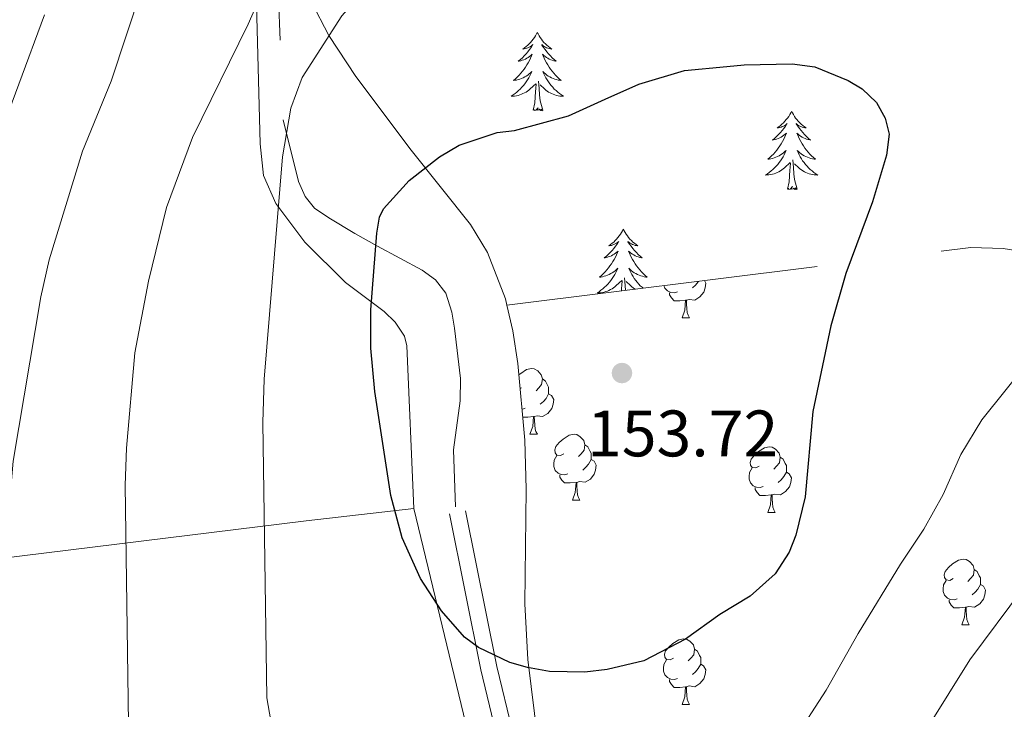
# Model space of a CAD drawing. Extents: x 615779 to 620285, y 794012 to 797059.
# Drawn here: x 619906 to 620056, y 795319 to 795424 of the extents above; entities that cross this region are included whole.
import ezdxf

# ---------------------------------------------------------------- set-up
doc = ezdxf.new("R2010")
doc.units = 0
doc.header["$MEASUREMENT"] = 0
doc.linetypes.add('DGN Style 3', pattern=[66.707732, 47.64838, -19.059352])
for name, color, linetype in [('Nivel 20', 7, 'Continuous'), ('Nivel 21', 7, 'Continuous'), ('Nivel 35', 7, 'Continuous'), ('Nivel 36', 7, 'Continuous'), ('Nivel 4', 7, 'Continuous'), ('Nivel 41', 7, 'Continuous'), ('Nivel 5', 7, 'Continuous'), ('Nivel 61', 7, 'Continuous'), ('Nivel 63', 7, 'Continuous'), ('Nivel 7', 7, 'Continuous')]:
    doc.layers.add(name, color=color, linetype=linetype)
doc.styles.add('Style-arial', font='arial.shx', dxfattribs={"bigfont": 'arialbig.shx'})
doc.linetypes.add('5zonar', pattern='A,-5,[1,dgnlstyle.shx,S=0.08,R=0,X=0,Y=0],-5', length=10)

# ---------------------------------------------------------------- blocks, each defined once
blk = doc.blocks.new('5PATER_1')
at = {"layer": 'Nivel 7', "linetype": 'Continuous', "lineweight": 0}
h = blk.add_hatch(color=19, dxfattribs=at)
edge = h.paths.add_edge_path()
edge.add_ellipse((0, 0), major_axis=(-1.1, -1.11), ratio=0.999422, start_angle=0, end_angle=360)

msp = doc.modelspace()

# ---------------------------------------------------------------- linework, layer by layer
at = {"layer": 'Nivel 20', "color": 19, "linetype": 'Continuous', "lineweight": 0, "ltscale": 0.5}
for points in [[(619795.544, 795240.537, 123.98), (619810.064, 795229.294, 124.317), (619827.769, 795221.985, 123.98), (619839.581, 795219.019, 125.16), (619849.686, 795222.293, 125.498), (619860.371, 795230.327, 126.51), (619866.386, 795232.679, 126.848), (619880.964, 795232.669, 128.872), (619896.769, 795229.868, 132.246), (619919.428, 795223.492, 134.271), (619934.699, 795220.359, 136.295), (619956.813, 795244.968, 142.2), (619980.613, 795272.623, 145.575), (619977.847, 795300.337, 148.611), (619965.922, 795349.627, 150.13)], [(619965.922, 795349.627, 150.13), (619949.534, 795347.776, 146.756), (619899.192, 795341.56, 134.271), (619885.294, 795340.8, 130.6)]]:
    msp.add_polyline3d(points, dxfattribs=at)
at = {"layer": 'Nivel 21', "color": 19, "linetype": 'DGN Style 3', "lineweight": 0}
for points in [[(619934.205, 795639.843, 103.251), (619936.833, 795598.692, 108.994), (619940.797, 795516.831, 124.34), (619943.747, 795468.701, 132.455), (619946.043, 795408.917, 143.317), (619948.35, 795399.556, 145.388), (619949.392, 795397.254, 145.873), (619950.813, 795395.483, 146.378), (619952.967, 795393.997, 147.25), (619956.956, 795391.615, 149.431), (619960.405, 795389.683, 150.701), (619967.206, 795385.999, 151.228), (619969.241, 795384.52, 151.222), (619970.807, 795382.504, 151.215), (619971.757, 795379.604, 151.492), (619972.155, 795377.156, 151.752), (619973.084, 795369.453, 151.261), (619973.021, 795366.044, 151.227), (619972.003, 795358.573, 151.367), (619972.304, 795349.895, 150.701)], [(620041.345, 795043.751, 148.068), (620039.452, 795050.64, 147.851), (620034.736, 795063.017, 146.36), (620029.676, 795074.352, 145.597), (620028.244, 795078.582, 145.28), (620027.353, 795083.353, 144.868), (620026.974, 795096.202, 143.661), (620026.662, 795118.337, 140.961), (620026.117, 795146.777, 140.214), (620024.376, 795150.741, 139.988), (620018.507, 795158.46, 139.342), (620010.421, 795171.516, 139.342), (620006.056, 795177.526, 139.342), (620004.655, 795180.348, 139.442), (620004.035, 795182.548, 139.655), (620002.845, 795193.071, 140.014), (620001.527, 795212.785, 140.253), (620000.989, 795237.719, 141.866), (620000.074, 795250.169, 143.227), (619998.295, 795257.474, 144.201), (619988.933, 795284.22, 146.49), (619986.994, 795290.592, 147.072), (619978.595, 795325.538, 150.573), (619973.824, 795349.294, 150.679)]]:
    msp.add_polyline3d(points, dxfattribs=at)
at = {"layer": 'Nivel 21', "color": 19, "linetype": 'Continuous', "lineweight": 0}
msp.add_polyline3d([(620037.073, 795049.861, 147.851), (620032.425, 795062.062, 146.36), (620027.345, 795073.439, 145.597), (620025.819, 795077.949, 145.28), (620024.86, 795083.086, 144.868), (620024.475, 795096.147, 143.661), (620024.163, 795118.296, 140.961), (620023.628, 795146.23, 140.214), (620022.207, 795149.464, 139.988), (620016.444, 795157.041, 139.342), (620008.344, 795170.121, 139.342), (620003.911, 795176.227, 139.342), (620002.312, 795179.445, 139.442), (620001.574, 795182.065, 139.655), (620000.354, 795192.846, 140.014), (619999.028, 795212.674, 140.253), (619998.49, 795237.6, 141.866), (619997.595, 795249.778, 143.227), (619995.894, 795256.763, 144.201), (619986.556, 795283.443, 146.49), (619984.581, 795289.935, 147.072), (619976.154, 795324.999, 150.573), (619971.373, 795348.801, 150.679)], dxfattribs=at)
at = {"layer": 'Nivel 35', "color": 92, "linetype": '5zonar', "lineweight": 0, "ltscale": 0.5}
for points in [[(619980.14, 795380.678, 158.673), (619979.922, 795381.614, 158.63), (619977.159, 795388.692, 157.981), (619974.598, 795392.953, 157.312), (619965.515, 795404.314, 153.962), (619957.078, 795415.535, 152.025), (619952.976, 795421.82, 151.046), (619950.313, 795427.001, 150.248), (619947.304, 795434.211, 149.137), (619943.676, 795446.296, 147.263), (619941.792, 795456.012, 145.729), (619940.591, 795465.758, 144.152), (619939.736, 795477.964, 142.106), (619939.026, 795495.207, 139.02), (619937.669, 795529.298, 131.201), (619937.212, 795541.549, 128.669), (619934.758, 795612.658, 116.529), (619934.506, 795634.349, 112.734)], [(619987.284, 795301.975, 156.124), (619984.846, 795314.234, 156.345), (619983.304, 795326.613, 156.648), (619982.847, 795335.087, 157.085), (619983.056, 795352.57, 158.212), (619982.853, 795360.055, 158.634), (619981.813, 795371.771, 158.938), (619981.062, 795376.733, 158.857), (619980.14, 795380.678, 158.673)]]:
    msp.add_polyline3d(points, dxfattribs=at)
at = {"layer": 'Nivel 35', "color": 92, "linetype": 'DGN Style 3', "lineweight": 0}
msp.add_polyline3d([(619980.14, 795380.678, 158.673), (620050.831, 795389.442, 156.585), (620055.767, 795389.312, 156.506), (620060.673, 795388.546, 156.445), (620065.541, 795387.262, 156.347), (620070.363, 795385.581, 156.159), (620082.361, 795380.328, 154.822)], dxfattribs=at)
at = {"layer": 'Nivel 36', "color": 92, "linetype": 'Continuous', "lineweight": 0, "flags": 128}
for points in [[(619984.768, 795422.258), (619984.657, 795422.039), (619984.502, 795421.764), (619984.334, 795421.498), (619984.152, 795421.241), (619983.958, 795420.993), (619983.751, 795420.755), (619983.532, 795420.529), (619983.302, 795420.313), (619983.062, 795420.11), (619982.811, 795419.919), (619982.551, 795419.741), (619982.75, 795419.764), (619982.953, 795419.802), (619983.152, 795419.857), (619983.347, 795419.926), (619983.536, 795420.011), (619983.717, 795420.11), (619983.891, 795420.222), (619984.096, 795420.413), (619984.055, 795420.348), (619983.825, 795420.003), (619983.582, 795419.667), (619983.326, 795419.341), (619983.058, 795419.025), (619982.778, 795418.72), (619982.486, 795418.426), (619982.183, 795418.143), (619981.87, 795417.872), (619981.994, 795417.895), (619982.24, 795417.953), (619982.482, 795418.026), (619982.718, 795418.114), (619982.949, 795418.217), (619983.172, 795418.335), (619983.388, 795418.466), (619983.595, 795418.611), (619983.792, 795418.768), (619983.979, 795418.938), (619983.891, 795418.716), (619983.735, 795418.355), (619983.564, 795418.001), (619983.379, 795417.654), (619983.179, 795417.314), (619982.967, 795416.983), (619982.74, 795416.661), (619982.501, 795416.349), (619982.25, 795416.046), (619981.986, 795415.754), (619981.711, 795415.473), (619981.424, 795415.203), (619981.127, 795414.945), (619981.323, 795414.97), (619981.59, 795415.017), (619981.853, 795415.08), (619982.112, 795415.159), (619982.367, 795415.253), (619982.615, 795415.361), (619982.856, 795415.484), (619983.09, 795415.622), (619983.315, 795415.772), (619983.531, 795415.936), (619983.737, 795416.112), (619983.932, 795416.3), (619983.791, 795415.973), (619983.636, 795415.652), (619983.467, 795415.338), (619983.284, 795415.033), (619983.087, 795414.736), (619982.877, 795414.448), (619982.654, 795414.17), (619982.419, 795413.902), (619982.173, 795413.644), (619981.915, 795413.399), (619981.646, 795413.165), (619981.367, 795412.943), (619981.078, 795412.734), (619980.788, 795412.543), (619981.053, 795412.552), (619981.316, 795412.577), (619981.578, 795412.618), (619981.837, 795412.675), (619982.092, 795412.747), (619982.342, 795412.834), (619982.586, 795412.937), (619982.824, 795413.053), (619983.054, 795413.184), (619983.276, 795413.329), (619983.489, 795413.487), (619983.692, 795413.657), (619984.54, 795414.456)], [(619984.768, 795422.258), (619984.879, 795422.039), (619985.034, 795421.764), (619985.202, 795421.498), (619985.384, 795421.241), (619985.578, 795420.993), (619985.785, 795420.755), (619986.004, 795420.529), (619986.234, 795420.313), (619986.474, 795420.11), (619986.725, 795419.919), (619986.985, 795419.741), (619986.786, 795419.764), (619986.583, 795419.802), (619986.384, 795419.857), (619986.189, 795419.926), (619986, 795420.011), (619985.819, 795420.11), (619985.645, 795420.222), (619985.44, 795420.413), (619985.481, 795420.348), (619985.711, 795420.003), (619985.954, 795419.667), (619986.21, 795419.341), (619986.478, 795419.025), (619986.758, 795418.72), (619987.05, 795418.426), (619987.353, 795418.143), (619987.666, 795417.872), (619987.542, 795417.895), (619987.296, 795417.953), (619987.054, 795418.026), (619986.818, 795418.114), (619986.587, 795418.217), (619986.364, 795418.335), (619986.148, 795418.466), (619985.941, 795418.611), (619985.744, 795418.768), (619985.557, 795418.938), (619985.645, 795418.716), (619985.801, 795418.355), (619985.972, 795418.001), (619986.157, 795417.654), (619986.357, 795417.314), (619986.569, 795416.983), (619986.796, 795416.661), (619987.035, 795416.349), (619987.286, 795416.046), (619987.55, 795415.754), (619987.825, 795415.473), (619988.112, 795415.203), (619988.409, 795414.945), (619988.213, 795414.97), (619987.946, 795415.017), (619987.683, 795415.08), (619987.424, 795415.159), (619987.169, 795415.253), (619986.921, 795415.361), (619986.68, 795415.484), (619986.446, 795415.622), (619986.221, 795415.772), (619986.005, 795415.936), (619985.799, 795416.112), (619985.604, 795416.3), (619985.745, 795415.973), (619985.9, 795415.652), (619986.069, 795415.338), (619986.252, 795415.033), (619986.449, 795414.736), (619986.659, 795414.448), (619986.882, 795414.17), (619987.117, 795413.902), (619987.363, 795413.644), (619987.621, 795413.399), (619987.89, 795413.165), (619988.169, 795412.943), (619988.458, 795412.734), (619988.748, 795412.543), (619988.483, 795412.552), (619988.22, 795412.577), (619987.958, 795412.618), (619987.699, 795412.675), (619987.444, 795412.747), (619987.194, 795412.834), (619986.95, 795412.937), (619986.712, 795413.053), (619986.482, 795413.184), (619986.26, 795413.329), (619986.047, 795413.487), (619985.844, 795413.657), (619985.186, 795414.277)], [(619984.149, 795410.407), (619984.394, 795411.525), (619984.507, 795413.267), (619984.555, 795413.7), (619984.618, 795414.423)], [(619985.619, 795410.407), (619985.19, 795411.847), (619985.099, 795412.751), (619985.053, 795413.7), (619984.951, 795414.864)], [(619985.619, 795410.407), (619985.445, 795410.339), (619985.426, 795410.578), (619985.236, 795410.356), (619985.115, 795410.559), (619984.994, 795410.451), (619984.724, 795410.397), (619984.92, 795410.79), (619984.535, 795410.41), (619984.347, 795410.356), (619984.306, 795410.518), (619984.149, 795410.407)], [(620023.534, 795410.233), (620023.423, 795410.014), (620023.268, 795409.739), (620023.1, 795409.473), (620022.918, 795409.216), (620022.724, 795408.968), (620022.517, 795408.73), (620022.298, 795408.504), (620022.068, 795408.288), (620021.828, 795408.085), (620021.577, 795407.894), (620021.317, 795407.716), (620021.516, 795407.739), (620021.719, 795407.777), (620021.918, 795407.832), (620022.113, 795407.901), (620022.302, 795407.986), (620022.483, 795408.085), (620022.657, 795408.197), (620022.862, 795408.388), (620022.821, 795408.323), (620022.591, 795407.978), (620022.348, 795407.642), (620022.092, 795407.316), (620021.824, 795407), (620021.544, 795406.695), (620021.252, 795406.401), (620020.949, 795406.118), (620020.636, 795405.847), (620020.76, 795405.87), (620021.006, 795405.928), (620021.248, 795406.001), (620021.484, 795406.089), (620021.715, 795406.192), (620021.938, 795406.31), (620022.154, 795406.441), (620022.361, 795406.586), (620022.558, 795406.743), (620022.745, 795406.913), (620022.657, 795406.691), (620022.501, 795406.33), (620022.33, 795405.976), (620022.145, 795405.629), (620021.945, 795405.289), (620021.733, 795404.958), (620021.506, 795404.636), (620021.267, 795404.324), (620021.016, 795404.021), (620020.752, 795403.729), (620020.477, 795403.448), (620020.19, 795403.178), (620019.893, 795402.92), (620020.089, 795402.945), (620020.356, 795402.992), (620020.619, 795403.055), (620020.878, 795403.134), (620021.133, 795403.228), (620021.381, 795403.336), (620021.622, 795403.459), (620021.856, 795403.597), (620022.081, 795403.747), (620022.297, 795403.911), (620022.503, 795404.087), (620022.698, 795404.275), (620022.557, 795403.948), (620022.402, 795403.627), (620022.233, 795403.313), (620022.05, 795403.008), (620021.853, 795402.711), (620021.643, 795402.423), (620021.42, 795402.145), (620021.185, 795401.877), (620020.939, 795401.619), (620020.681, 795401.374), (620020.412, 795401.14), (620020.133, 795400.918), (620019.844, 795400.709), (620019.554, 795400.518), (620019.819, 795400.527), (620020.082, 795400.552), (620020.344, 795400.593), (620020.603, 795400.65), (620020.858, 795400.722), (620021.108, 795400.809), (620021.352, 795400.912), (620021.59, 795401.028), (620021.82, 795401.159), (620022.042, 795401.304), (620022.255, 795401.462), (620022.458, 795401.632), (620023.306, 795402.431)], [(620023.534, 795410.233), (620023.645, 795410.014), (620023.8, 795409.739), (620023.968, 795409.473), (620024.15, 795409.216), (620024.344, 795408.968), (620024.551, 795408.73), (620024.77, 795408.504), (620025, 795408.288), (620025.24, 795408.085), (620025.491, 795407.894), (620025.751, 795407.716), (620025.552, 795407.739), (620025.349, 795407.777), (620025.15, 795407.832), (620024.955, 795407.901), (620024.766, 795407.986), (620024.585, 795408.085), (620024.411, 795408.197), (620024.206, 795408.388), (620024.247, 795408.323), (620024.477, 795407.978), (620024.72, 795407.642), (620024.976, 795407.316), (620025.244, 795407), (620025.524, 795406.695), (620025.816, 795406.401), (620026.119, 795406.118), (620026.432, 795405.847), (620026.308, 795405.87), (620026.062, 795405.928), (620025.82, 795406.001), (620025.584, 795406.089), (620025.353, 795406.192), (620025.13, 795406.31), (620024.914, 795406.441), (620024.707, 795406.586), (620024.51, 795406.743), (620024.323, 795406.913), (620024.411, 795406.691), (620024.567, 795406.33), (620024.738, 795405.976), (620024.923, 795405.629), (620025.123, 795405.289), (620025.335, 795404.958), (620025.562, 795404.636), (620025.801, 795404.324), (620026.052, 795404.021), (620026.316, 795403.729), (620026.591, 795403.448), (620026.878, 795403.178), (620027.175, 795402.92), (620026.979, 795402.945), (620026.712, 795402.992), (620026.449, 795403.055), (620026.19, 795403.134), (620025.935, 795403.228), (620025.687, 795403.336), (620025.446, 795403.459), (620025.212, 795403.597), (620024.987, 795403.747), (620024.771, 795403.911), (620024.565, 795404.087), (620024.37, 795404.275), (620024.511, 795403.948), (620024.666, 795403.627), (620024.835, 795403.313), (620025.018, 795403.008), (620025.215, 795402.711), (620025.425, 795402.423), (620025.648, 795402.145), (620025.883, 795401.877), (620026.129, 795401.619), (620026.387, 795401.374), (620026.656, 795401.14), (620026.935, 795400.918), (620027.224, 795400.709), (620027.514, 795400.518), (620027.249, 795400.527), (620026.986, 795400.552), (620026.724, 795400.593), (620026.465, 795400.65), (620026.21, 795400.722), (620025.96, 795400.809), (620025.716, 795400.912), (620025.478, 795401.028), (620025.248, 795401.159), (620025.026, 795401.304), (620024.813, 795401.462), (620024.61, 795401.632), (620023.952, 795402.252)], [(620022.915, 795398.382), (620023.16, 795399.5), (620023.273, 795401.242), (620023.321, 795401.675), (620023.384, 795402.398)], [(620024.385, 795398.382), (620023.956, 795399.822), (620023.865, 795400.726), (620023.819, 795401.675), (620023.717, 795402.839)], [(620024.385, 795398.382), (620024.211, 795398.314), (620024.192, 795398.553), (620024.002, 795398.331), (620023.881, 795398.534), (620023.76, 795398.426), (620023.49, 795398.372), (620023.686, 795398.765), (620023.301, 795398.385), (620023.113, 795398.331), (620023.072, 795398.493), (620022.915, 795398.382)], [(619997.876, 795392.247), (619997.765, 795392.028), (619997.61, 795391.753), (619997.442, 795391.487), (619997.26, 795391.23), (619997.066, 795390.982), (619996.859, 795390.744), (619996.64, 795390.518), (619996.41, 795390.302), (619996.17, 795390.099), (619995.919, 795389.908), (619995.659, 795389.73), (619995.858, 795389.753), (619996.061, 795389.791), (619996.26, 795389.846), (619996.455, 795389.915), (619996.644, 795390), (619996.825, 795390.099), (619996.999, 795390.211), (619997.204, 795390.402), (619997.163, 795390.337), (619996.933, 795389.992), (619996.69, 795389.656), (619996.434, 795389.33), (619996.166, 795389.014), (619995.886, 795388.709), (619995.594, 795388.415), (619995.291, 795388.132), (619994.978, 795387.861), (619995.102, 795387.884), (619995.348, 795387.942), (619995.59, 795388.015), (619995.826, 795388.103), (619996.057, 795388.206), (619996.28, 795388.324), (619996.496, 795388.455), (619996.703, 795388.6), (619996.9, 795388.757), (619997.087, 795388.927), (619996.999, 795388.705), (619996.843, 795388.344), (619996.672, 795387.99), (619996.487, 795387.643), (619996.287, 795387.303), (619996.075, 795386.972), (619995.848, 795386.65), (619995.609, 795386.338), (619995.358, 795386.035), (619995.094, 795385.743), (619994.819, 795385.462), (619994.532, 795385.192), (619994.235, 795384.934), (619994.431, 795384.959), (619994.698, 795385.006), (619994.961, 795385.069), (619995.22, 795385.148), (619995.475, 795385.242), (619995.723, 795385.35), (619995.964, 795385.473), (619996.198, 795385.611), (619996.423, 795385.761), (619996.639, 795385.925), (619996.845, 795386.101), (619997.04, 795386.289), (619996.899, 795385.962), (619996.744, 795385.641), (619996.575, 795385.327), (619996.392, 795385.022), (619996.195, 795384.725), (619995.985, 795384.437), (619995.762, 795384.159), (619995.527, 795383.891), (619995.281, 795383.633), (619995.023, 795383.388), (619994.754, 795383.154), (619994.475, 795382.932), (619994.186, 795382.723), (619993.896, 795382.532), (619994.161, 795382.541), (619994.424, 795382.566), (619994.686, 795382.607), (619994.945, 795382.664), (619995.2, 795382.736), (619995.45, 795382.823), (619995.694, 795382.926), (619995.932, 795383.042), (619996.162, 795383.173), (619996.384, 795383.318), (619996.597, 795383.476), (619996.8, 795383.646), (619997.648, 795384.445)], [(619997.876, 795392.247), (619997.987, 795392.028), (619998.142, 795391.753), (619998.31, 795391.487), (619998.492, 795391.23), (619998.686, 795390.982), (619998.893, 795390.744), (619999.112, 795390.518), (619999.342, 795390.302), (619999.582, 795390.099), (619999.833, 795389.908), (620000.093, 795389.73), (619999.894, 795389.753), (619999.691, 795389.791), (619999.492, 795389.846), (619999.297, 795389.915), (619999.108, 795390), (619998.927, 795390.099), (619998.753, 795390.211), (619998.548, 795390.402), (619998.589, 795390.337), (619998.819, 795389.992), (619999.062, 795389.656), (619999.318, 795389.33), (619999.586, 795389.014), (619999.866, 795388.709), (620000.158, 795388.415), (620000.461, 795388.132), (620000.774, 795387.861), (620000.65, 795387.884), (620000.404, 795387.942), (620000.162, 795388.015), (619999.926, 795388.103), (619999.695, 795388.206), (619999.472, 795388.324), (619999.256, 795388.455), (619999.049, 795388.6), (619998.852, 795388.757), (619998.665, 795388.927), (619998.753, 795388.705), (619998.909, 795388.344), (619999.08, 795387.99), (619999.265, 795387.643), (619999.465, 795387.303), (619999.677, 795386.972), (619999.904, 795386.65), (620000.143, 795386.338), (620000.394, 795386.035), (620000.658, 795385.743), (620000.933, 795385.462), (620001.22, 795385.192), (620001.517, 795384.934), (620001.321, 795384.959), (620001.054, 795385.006), (620000.791, 795385.069), (620000.532, 795385.148), (620000.277, 795385.242), (620000.029, 795385.35), (619999.788, 795385.473), (619999.554, 795385.611), (619999.329, 795385.761), (619999.113, 795385.925), (619998.907, 795386.101), (619998.712, 795386.289), (619998.853, 795385.962), (619999.008, 795385.641), (619999.177, 795385.327), (619999.36, 795385.022), (619999.557, 795384.725), (619999.767, 795384.437), (619999.99, 795384.159), (620000.225, 795383.891), (620000.471, 795383.633), (620000.729, 795383.388), (620000.887, 795383.25)], [(619997.588, 795382.841), (619997.615, 795383.256), (619997.663, 795383.689), (619997.726, 795384.412)], [(619998.198, 795382.917), (619998.161, 795383.689), (619998.059, 795384.853)], [(619999.711, 795383.104), (619999.59, 795383.173), (619999.368, 795383.318), (619999.155, 795383.476), (619998.952, 795383.646), (619998.294, 795384.266)], [(620010.258, 795384.412), (620010.472, 795384.031), (620010.362, 795383.306), (620010.152, 795382.666), (620009.567, 795381.926), (620008.772, 795381.446), (620007.922, 795381.551), (620007.492, 795381.421)], [(620009.352, 795384.3), (620009.302, 795384.206), (620008.882, 795383.726), (620008.402, 795383.306)], [(620006.122, 795382.716), (620005.697, 795382.556), (620005.112, 795382.616), (620004.637, 795382.826), (620004.212, 795383.251), (620004.067, 795383.644)], [(620007.382, 795381.421), (620006.492, 795381.336), (620005.647, 795381.336), (620005.222, 795381.766), (620004.902, 795382.241), (620004.902, 795382.556)], [(620006.837, 795378.736), (620007.272, 795379.896), (620007.382, 795381.421), (620007.492, 795381.421), (620007.527, 795380.836), (620007.562, 795380.151), (620007.632, 795379.536), (620007.747, 795379.136), (620007.962, 795378.736)], [(620006.837, 795378.736), (620007.962, 795378.736)], [(619981.968, 795370.027), (619982.244, 795370.257), (619983.144, 795370.842), (619983.889, 795371.002), (619984.314, 795370.947), (619984.844, 795370.632), (619985.374, 795370.047), (619985.534, 795369.407), (619985.424, 795368.557), (619984.999, 795368.027), (619984.579, 795367.602)], [(619985.534, 795369.407), (619986.009, 795369.092), (619986.324, 795368.452), (619986.484, 795368.132), (619986.484, 795367.552), (619986.484, 795367.127), (619986.114, 795366.437), (619985.694, 795365.957), (619985.214, 795365.537)], [(619982.349, 795368.027), (619982.154, 795367.93)], [(619986.484, 795367.127), (619986.939, 795366.877), (619987.284, 795366.262), (619987.174, 795365.537), (619986.964, 795364.897), (619986.379, 795364.157), (619985.584, 795363.677), (619984.734, 795363.782), (619984.304, 795363.652)], [(619982.934, 795364.947), (619982.509, 795364.787), (619982.432, 795364.795)], [(619984.194, 795363.652), (619983.304, 795363.567), (619982.541, 795363.567)], [(619983.649, 795360.967), (619984.084, 795362.127), (619984.194, 795363.652), (619984.304, 795363.652), (619984.339, 795363.067), (619984.374, 795362.382), (619984.444, 795361.767), (619984.559, 795361.367), (619984.774, 795360.967)], [(619983.649, 795360.967), (619984.774, 795360.967)], [(619988.824, 795357.992), (619988.294, 795357.727), (619987.764, 795357.782), (619987.499, 795358.152), (619987.444, 795358.577), (619987.604, 795359.097), (619988.084, 795359.692), (619988.719, 795360.222), (619989.619, 795360.807), (619990.364, 795360.967), (619990.789, 795360.912), (619991.319, 795360.597), (619991.849, 795360.012), (619992.009, 795359.372), (619991.899, 795358.522), (619991.474, 795357.992), (619991.054, 795357.567)], [(619992.009, 795359.372), (619992.484, 795359.057), (619992.799, 795358.417), (619992.959, 795358.097), (619992.959, 795357.517), (619992.959, 795357.092), (619992.589, 795356.402), (619992.169, 795355.922), (619991.689, 795355.502)], [(620018.596, 795356.087), (620018.066, 795355.822), (620017.536, 795355.877), (620017.271, 795356.247), (620017.216, 795356.672), (620017.376, 795357.192), (620017.856, 795357.787), (620018.491, 795358.317), (620019.391, 795358.902), (620020.136, 795359.062), (620020.561, 795359.007), (620021.091, 795358.692), (620021.621, 795358.107), (620021.781, 795357.467), (620021.671, 795356.617), (620021.246, 795356.087), (620020.826, 795355.662)], [(619989.409, 795354.912), (619988.984, 795354.752), (619988.399, 795354.812), (619987.924, 795355.022), (619987.499, 795355.447), (619987.284, 795356.032), (619987.284, 795356.452), (619987.339, 795357.037), (619987.764, 795357.727)], [(619992.959, 795357.092), (619993.414, 795356.842), (619993.759, 795356.227), (619993.649, 795355.502), (619993.439, 795354.862), (619992.854, 795354.122), (619992.059, 795353.642), (619991.209, 795353.747), (619990.779, 795353.617)], [(620021.781, 795357.467), (620022.256, 795357.152), (620022.571, 795356.512), (620022.731, 795356.192), (620022.731, 795355.612), (620022.731, 795355.187), (620022.361, 795354.497), (620021.941, 795354.017), (620021.461, 795353.597)], [(620019.181, 795353.007), (620018.756, 795352.847), (620018.171, 795352.907), (620017.696, 795353.117), (620017.271, 795353.542), (620017.056, 795354.127), (620017.056, 795354.547), (620017.111, 795355.132), (620017.536, 795355.822)], [(619990.669, 795353.617), (619989.779, 795353.532), (619988.934, 795353.532), (619988.509, 795353.962), (619988.189, 795354.437), (619988.189, 795354.752)], [(620022.731, 795355.187), (620023.186, 795354.937), (620023.531, 795354.322), (620023.421, 795353.597), (620023.211, 795352.957), (620022.626, 795352.217), (620021.831, 795351.737), (620020.981, 795351.842), (620020.551, 795351.712)], [(619990.124, 795350.932), (619990.559, 795352.092), (619990.669, 795353.617), (619990.779, 795353.617), (619990.814, 795353.032), (619990.849, 795352.347), (619990.919, 795351.732), (619991.034, 795351.332), (619991.249, 795350.932)], [(620020.441, 795351.712), (620019.551, 795351.627), (620018.706, 795351.627), (620018.281, 795352.057), (620017.961, 795352.532), (620017.961, 795352.847)], [(619990.124, 795350.932), (619991.249, 795350.932)], [(620019.896, 795349.027), (620020.331, 795350.187), (620020.441, 795351.712), (620020.551, 795351.712), (620020.586, 795351.127), (620020.621, 795350.442), (620020.691, 795349.827), (620020.806, 795349.427), (620021.021, 795349.027)], [(620019.896, 795349.027), (620021.021, 795349.027)], [(620048.173, 795338.944), (620047.643, 795338.679), (620047.113, 795338.734), (620046.848, 795339.104), (620046.793, 795339.529), (620046.953, 795340.049), (620047.433, 795340.644), (620048.068, 795341.174), (620048.968, 795341.759), (620049.713, 795341.919), (620050.138, 795341.864), (620050.668, 795341.549), (620051.198, 795340.964), (620051.358, 795340.324), (620051.248, 795339.474), (620050.823, 795338.944), (620050.403, 795338.519)], [(620051.358, 795340.324), (620051.833, 795340.009), (620052.148, 795339.369), (620052.308, 795339.049), (620052.308, 795338.469), (620052.308, 795338.044), (620051.938, 795337.354), (620051.518, 795336.874), (620051.038, 795336.454)], [(620048.758, 795335.864), (620048.333, 795335.704), (620047.748, 795335.764), (620047.273, 795335.974), (620046.848, 795336.399), (620046.633, 795336.984), (620046.633, 795337.404), (620046.688, 795337.989), (620047.113, 795338.679)], [(620052.308, 795338.044), (620052.763, 795337.794), (620053.108, 795337.179), (620052.998, 795336.454), (620052.788, 795335.814), (620052.203, 795335.074), (620051.408, 795334.594), (620050.558, 795334.699), (620050.128, 795334.569)], [(620050.018, 795334.569), (620049.128, 795334.484), (620048.283, 795334.484), (620047.858, 795334.914), (620047.538, 795335.389), (620047.538, 795335.704)], [(620049.473, 795331.884), (620049.908, 795333.044), (620050.018, 795334.569), (620050.128, 795334.569), (620050.163, 795333.984), (620050.198, 795333.299), (620050.268, 795332.684), (620050.383, 795332.284), (620050.598, 795331.884)], [(620049.473, 795331.884), (620050.598, 795331.884)], [(620005.537, 795326.804), (620005.007, 795326.539), (620004.477, 795326.594), (620004.212, 795326.964), (620004.157, 795327.389), (620004.317, 795327.909), (620004.797, 795328.504), (620005.432, 795329.034), (620006.332, 795329.619), (620007.077, 795329.779), (620007.502, 795329.724), (620008.032, 795329.409), (620008.562, 795328.824), (620008.722, 795328.184), (620008.612, 795327.334), (620008.187, 795326.804), (620007.767, 795326.379)], [(620008.722, 795328.184), (620009.197, 795327.869), (620009.512, 795327.229), (620009.672, 795326.909), (620009.672, 795326.329), (620009.672, 795325.904), (620009.302, 795325.214), (620008.882, 795324.734), (620008.402, 795324.314)], [(620006.122, 795323.724), (620005.697, 795323.564), (620005.112, 795323.624), (620004.637, 795323.834), (620004.212, 795324.259), (620003.997, 795324.844), (620003.997, 795325.264), (620004.052, 795325.849), (620004.477, 795326.539)], [(620009.672, 795325.904), (620010.127, 795325.654), (620010.472, 795325.039), (620010.362, 795324.314), (620010.152, 795323.674), (620009.567, 795322.934), (620008.772, 795322.454), (620007.922, 795322.559), (620007.492, 795322.429)], [(620007.382, 795322.429), (620006.492, 795322.344), (620005.647, 795322.344), (620005.222, 795322.774), (620004.902, 795323.249), (620004.902, 795323.564)], [(620006.837, 795319.744), (620007.272, 795320.904), (620007.382, 795322.429), (620007.492, 795322.429), (620007.527, 795321.844), (620007.562, 795321.159), (620007.632, 795320.544), (620007.747, 795320.144), (620007.962, 795319.744)], [(620006.837, 795319.744), (620007.962, 795319.744)]]:
    msp.add_lwpolyline(points, dxfattribs=at)
at = {"layer": 'Nivel 36', "color": 92, "linetype": 'Continuous', "lineweight": 0}
msp.add_polyline3d([(619936.5, 795517.452, 124.99), (619938.262, 795495.571, 128.396), (619939.862, 795470.542, 131.799), (619941.8, 795432.433, 138.824), (619942.543, 795405.285, 143.133), (619943.031, 795400.439, 143.994), (619944.902, 795396.193, 144.898), (619949.322, 795390.29, 146.521), (619955.524, 795384.119, 148.418), (619961.443, 795379.709, 149.636), (619963.083, 795378.091, 149.959), (619964.499, 795375.958, 150.251), (619964.862, 795374.445, 150.296), (619965.922, 795349.627, 149.621)], dxfattribs=at)
at = {"layer": 'Nivel 4', "color": 25, "linetype": 'Continuous', "lineweight": 30, "elevation": 150, "flags": 128}
msp.add_lwpolyline([(619995.119, 795412.097), (620000.245, 795414.401), (620007.192, 795416.459), (620013.657, 795417.073), (620016.307, 795417.325), (620023.632, 795417.487), (620027.089, 795417.004), (620032.16, 795414.953), (620034.302, 795413.656), (620036.454, 795411.563), (620037.814, 795409.194), (620038.395, 795406.735), (620038.018, 795403.549), (620035.871, 795396.428), (620031.779, 795385.489), (620029.503, 795377.496), (620026.767, 795364.453), (620025.624, 795351.433), (620024.2, 795345.565), (620023.16, 795343.001), (620021.012, 795339.691), (620017.209, 795336.266), (620012.608, 795333.469), (620007.353, 795329.679), (620001.03, 795326.405), (619995.407, 795325.069), (619992.031, 795324.686), (619986.617, 795324.789), (619983.264, 795325.359), (619980.599, 795326.118), (619975.789, 795328.438), (619973.644, 795330.001), (619970.185, 795334.04), (619966.979, 795338.983), (619964.171, 795345.149), (619962.459, 795351.605), (619959.982, 795367.503), (619959.411, 795374.079), (619959.406, 795379.958), (619960.303, 795391.648), (619960.73, 795394.114), (619961.312, 795395.378), (619965.232, 795399.679), (619969.873, 795403.313), (619972.852, 795405.094), (619978.663, 795407.034), (619981.313, 795407.337), (619989.508, 795409.575), (619995.119, 795412.097)], dxfattribs=at)
at = {"layer": 'Nivel 5', "color": 25, "linetype": 'Continuous', "lineweight": 0, "flags": 128}
for points, elevation in [([(619922.446, 795316.842), (619921.934, 795353.187), (619922.131, 795358.857), (619923.427, 795373.388), (619925.499, 795384.316), (619928.249, 795395.573), (619932.227, 795406.234), (619940.71, 795423.531), (619946.121, 795435.947), (619948.697, 795440.328), (619951.892, 795444.148), (619956.613, 795447.582), (619962.951, 795450.924), (619966.214, 795451.936), (619974.708, 795453.313), (620027.358, 795454.193), (620033.171, 795454.532), (620048.613, 795456.15), (620057.406, 795458.115)], 140), ([(619898.375, 795316.252), (619901.108, 795328.316), (619903.606, 795342), (619904.853, 795356.843), (619909.061, 795381.92), (619910.363, 795387.606), (619915.457, 795404.156), (619919.793, 795414.83), (619924.434, 795428.856), (619927.785, 795436.229), (619928.464, 795438.637), (619929.853, 795441.044)], 135), ([(619944.895, 795312.874), (619943.556, 795320.734), (619942.948, 795362.745), (619943.131, 795369.383), (619945.907, 795403.28), (619947.205, 795410.714), (619948.935, 795415.416), (619954.98, 795424.814), (619959.283, 795429.737), (619961.252, 795431.283), (619968.875, 795435.678), (619973.538, 795437.72), (619976.819, 795438.479), (619986.649, 795439.66), (620004.204, 795439.631), (620012.783, 795439.269), (620044.752, 795436.777), (620060.078, 795437.377)], 145), ([(619901.75, 795403.786), (619909.664, 795424.944)], 130), ([(620060.16, 795372.69), (620052.553, 795363.183), (620049.31, 795357.885), (620046.632, 795351.766), (620043.666, 795346.471), (620040.147, 795341.169), (620033.661, 795330.573), (620028.807, 795321.935), (620023.887, 795314.281), (620016.496, 795297.863), (620006.199, 795278.353)], 145), ([(620058.903, 795337.522), (620050.719, 795326.527), (620044.291, 795316.296)], 140)]:
    msp.add_lwpolyline(points, dxfattribs=dict(at, elevation=elevation))
at = {"layer": 'Nivel 61', "color": 19, "linetype": 'Continuous', "lineweight": 0}
msp.add_3dface([(616718.09, 794421.07), (616678.26, 796734.69), (620057.34, 796793.66), (620098.3, 794480.04)], dxfattribs=at)
at = {"layer": 'Nivel 63', "color": 7, "linetype": 'Continuous', "lineweight": 0}
msp.add_3dface([(615830.365, 794011.763), (620284.681, 794089.472), (620232.875, 797059.031), (615778.559, 796981.323)], dxfattribs=at)

# ---------------------------------------------------------------- block references
at = {"layer": 'Nivel 7', "color": 19, "linetype": 'Continuous', "lineweight": 0}
msp.add_blockref('5PATER_1', (619997.675, 795370.309, 153.725), dxfattribs=at)

# ---------------------------------------------------------------- texts
at = {"layer": 'Nivel 41', "color": 19, "linetype": 'Continuous', "lineweight": 0, "style": 'Style-arial'}
msp.add_text('153.72', height=7, dxfattribs=at).set_placement((619992.343, 795357.592, 153.725))

doc.saveas('drawing.dxf')
